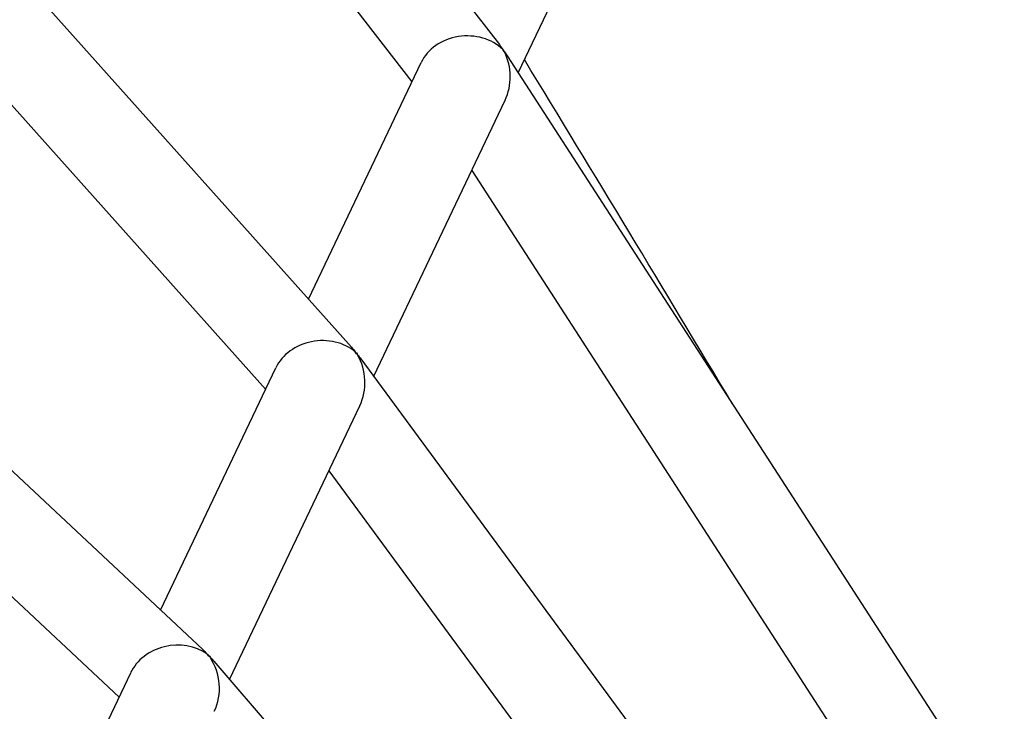
# Model space of a CAD drawing. Units: millimetres. Extents: x 33940 to 63640, y -4121 to 16879.
# Drawn here: x 50544 to 50715, y 449 to 570 of the extents above; entities that cross this region are included whole.
import ezdxf

# ---------------------------------------------------------------- set-up
doc = ezdxf.new("R2010")
doc.units = ezdxf.units.MM
doc.header["$LTSCALE"] = 15
doc.layers.add('P001', color=131, linetype='Continuous')

msp = doc.modelspace()

# ---------------------------------------------------------------- linework, layer by layer
at = {"layer": 'P001', "extrusion": (0, 1, 0)}
for p, q in [((50356.01, 917.25), (50627.48, 565.3)), ((50353.02, 894.93), (50612.27, 558.82)), ((50334.44, 812.01), (50601.8, 512.71)), ((50332, 790.73), (50586.87, 505.41)), ((50312.76, 706.89), (50575.96, 460.18)), ((50311, 686.61), (50561.42, 451.89)), ((50630.75, 560.41), (50649.15, 599.11)), ((50628.85, 563.34), (50879.73, 175.25)), ((50594.32, 521.08), (50613.88, 562.19)), ((50605.66, 507.66), (50628.47, 555.62)), ((50622.67, 543.43), (50858.1, 179.23)), ((50603.41, 510.71), (50848.88, 176.89)), ((50568.63, 467.05), (50588.66, 509.16)), ((50580.61, 454.99), (50603.22, 502.54)), ((50597.86, 491.25), (50826.33, 180.54)), ((50577.89, 458.17), (50817.92, 178.6)), ((50547.23, 422.05), (50563.44, 456.14))]:
    msp.add_line(p, q, dxfattribs=at)
at = {"layer": 'P001'}
for centre, major_axis, ratio, start_param, end_param in [((50621.6, 559.82), (8.3, 0.89), 0.836004, 0.596715, 2.667533), ((50621.6, 559.82), (-0.91, 8.55), 0.903446, -1.134319, -1.096737), ((50621.6, 559.82), (6.54, 4.62), 0.211353, -0.151445, -0.085817), ((50621.6, 559.82), (8.25, 0.54), 0.855434, 0.559877, 0.587922), ((50621.6, 559.82), (-0.57, 8.7), 0.890086, 4.152512, 5.157659), ((50596.38, 506.77), (8.29, 1.19), 0.844236, 0.636952, 2.630359), ((50596.38, 506.77), (-1.22, 8.51), 0.89817, -1.104797, -1.059563), ((50596.38, 506.77), (6.22, 5.05), 0.173697, -0.162692, -0.081579), ((50596.38, 506.77), (8.26, 0.79), 0.85839, 0.592813, 0.628692), ((50596.38, 506.77), (-0.83, 8.67), 0.887752, 4.119576, 5.186649), ((50571.15, 453.73), (8.26, 1.56), 0.854187, 0.686624, 2.583805), ((50571.15, 453.73), (-1.6, 8.45), 0.891045, -1.066505, -1.013009), ((50571.15, 453.73), (5.79, 5.54), 0.124823, -0.175569, -0.076186), ((50571.15, 453.73), (8.25, 1.1), 0.862108, 0.633973, 0.67986), ((50571.15, 453.73), (-1.15, 8.61), 0.884683, 4.078416, 5.223444)]:
    msp.add_ellipse(centre, major_axis=major_axis, ratio=ratio, start_param=start_param, end_param=end_param, dxfattribs=at)
at = {"layer": 'P001', "extrusion": (-2.22045e-16, 0, -1)}
for centre, major_axis, ratio, start_param, end_param in [((50621.6, 559.82), (-0.91, 8.55), 0.903446, 0.974081, 1.096737), ((50621.6, 559.82), (8.3, 0.89), 0.836004, -0.596715, -0.568669), ((50621.6, 559.82), (-0.57, 8.7), 0.890086, 1.087944, 1.125526), ((50596.38, 506.77), (8.29, 1.19), 0.844236, -0.636952, -0.601074), ((50571.15, 453.73), (8.25, 1.1), 0.862108, -0.633973, -0.511055)]:
    msp.add_ellipse(centre, major_axis=major_axis, ratio=ratio, start_param=start_param, end_param=end_param, dxfattribs=at)
at = {"layer": 'P001', "extrusion": (-2.22045e-16, 2.15704e-32, -1)}
msp.add_ellipse((50621.6, 559.82), major_axis=(8.25, 0.54), ratio=0.855434, start_param=-0.559877, end_param=-0.44527, dxfattribs=at)
at = {"layer": 'P001', "extrusion": (-2.22045e-16, -4.93038e-32, -1)}
msp.add_ellipse((50596.38, 506.77), major_axis=(-1.22, 8.51), ratio=0.89817, start_param=0.933844, end_param=1.059563, dxfattribs=at)
at = {"layer": 'P001', "extrusion": (-2.22045e-16, -1.84889e-32, -1)}
msp.add_ellipse((50596.38, 506.77), major_axis=(-0.83, 8.67), ratio=0.887752, start_param=1.051302, end_param=1.096536, dxfattribs=at)
at = {"layer": 'P001', "extrusion": (-2.22045e-16, 3.08149e-33, -1)}
msp.add_ellipse((50596.38, 506.77), major_axis=(8.26, 0.79), ratio=0.85839, start_param=-0.592813, end_param=-0.47426, dxfattribs=at)
at = {"layer": 'P001', "extrusion": (-2.22045e-16, 5.54668e-32, -1)}
msp.add_ellipse((50571.15, 453.73), major_axis=(-1.6, 8.45), ratio=0.891045, start_param=0.884172, end_param=1.013009, dxfattribs=at)
at = {"layer": 'P001', "extrusion": (-2.22045e-16, 4.31408e-32, -1)}
msp.add_ellipse((50571.15, 453.73), major_axis=(8.26, 1.56), ratio=0.854187, start_param=-0.686624, end_param=-0.640738, dxfattribs=at)
at = {"layer": 'P001', "extrusion": (-2.22045e-16, 6.16298e-33, -1)}
msp.add_ellipse((50571.15, 453.73), major_axis=(-1.15, 8.61), ratio=0.884683, start_param=1.006245, end_param=1.059741, dxfattribs=at)
at = {"layer": 'P001'}
msp.add_open_spline([(50934.21, 214.87), (50914.73, 250.91), (50895.03, 286.75), (50855.18, 358.14), (50835.01, 393.68), (50794.32, 464.26), (50773.78, 499.3), (50732.45, 568.72), (50711.65, 603.1), (50690.71, 637.18)], degree=3, knots=[0.3750919, 0.3750919, 0.3750919, 0.3750919, 0.4159736, 0.4159736, 0.4569908, 0.4569908, 0.4980066, 0.4980066, 0.5388847, 0.5388847, 0.5388847, 0.5388847], dxfattribs=at)
msp.add_open_spline([(50667.96, 502.84), (50655.97, 522.89), (50643.93, 542.84), (50631.83, 562.69)], degree=3, dxfattribs=at)

doc.saveas('drawing.dxf')
